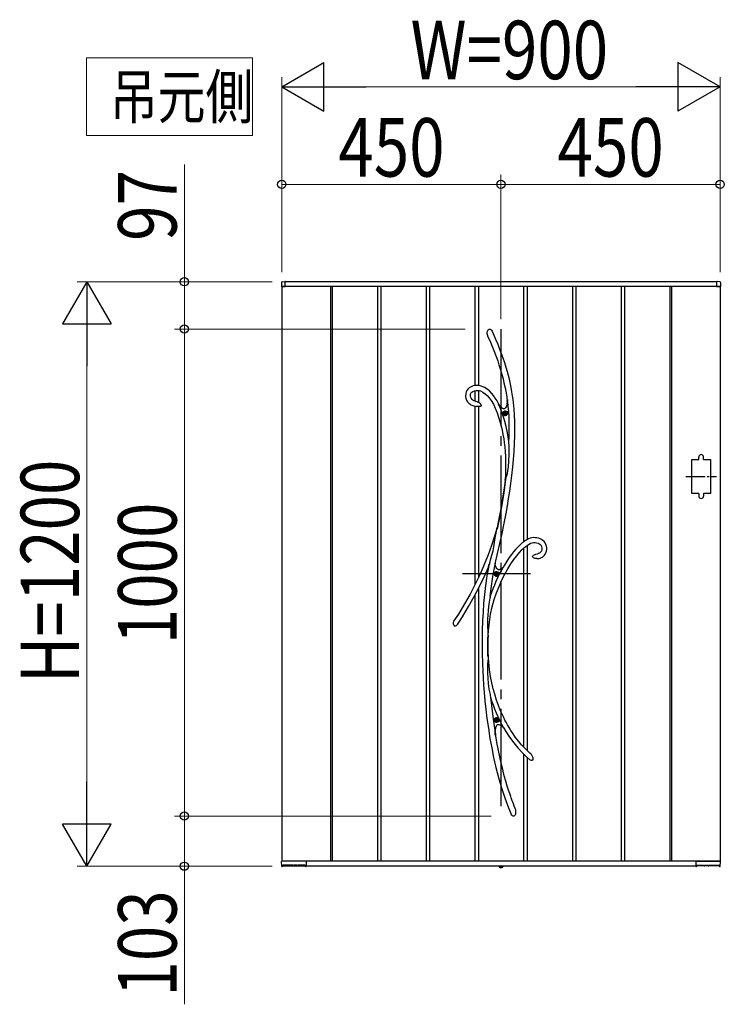
# Model space of a CAD drawing. Units: millimetres. Extents: x 0 to 1682, y 0 to 1188.
# Drawn here: x 273 to 345, y 945 to 1046 of the extents above; entities that cross this region are included whole.
import ezdxf

# ---------------------------------------------------------------- set-up
doc = ezdxf.new("R2010")
doc.units = ezdxf.units.MM
doc.linetypes.add('YCENTER_1', pattern=[13, 10, -1, 1, -1])
doc.linetypes.add('YDOT_1', pattern=[2, 1, -1])
for name, color, linetype, lineweight in [('USER1', 3, 'Continuous', 13), ('YKK_13', 4, 'Continuous', 30), ('YKK_A1', 4, 'Continuous', 30), ('YKK_D', 6, 'Continuous', 13)]:
    doc.layers.add(name, color=color, linetype=linetype, lineweight=lineweight)
doc.styles.add('text-b', font='extslim2.shx', dxfattribs={"width": 0.8, "bigfont": 'extfont2.shx'})

msp = doc.modelspace()

# ---------------------------------------------------------------- linework, layer by layer
at = {"layer": 'USER1'}
for p, q in [((279.94, 1034), (279.94, 1042)), ((279.94, 1042), (297, 1042)), ((297, 1042), (297, 1034)), ((297, 1034), (279.94, 1034))]:
    msp.add_line(p, q, dxfattribs=at)
at = {"layer": 'YKK_13'}
for p, q in [((321.1, 1013.78), (321.13, 1013.93)), ((321.13, 1013.93), (321.16, 1013.99)), ((321.16, 1013.99), (321.2, 1014.06)), ((321.2, 1014.06), (321.24, 1014.1)), ((321.24, 1014.1), (321.3, 1014.13)), ((321.3, 1014.13), (321.34, 1014.14)), ((321.34, 1014.14), (321.38, 1014.13)), ((321.38, 1014.13), (321.41, 1014.12)), ((321.41, 1014.12), (321.46, 1014.09)), ((321.46, 1014.09), (321.52, 1014.03)), ((321.52, 1014.03), (321.59, 1013.94)), ((321.59, 1013.94), (321.65, 1013.83)), ((321.1, 1013.64), (321.1, 1013.78)), ((321.15, 1013.44), (321.1, 1013.64)), ((321.17, 1013.4), (321.15, 1013.44)), ((321.17, 1013.39), (321.17, 1013.4)), ((321.17, 1013.39), (321.17, 1013.38)), ((321.17, 1013.39), (321.17, 1013.39)), ((321.17, 1013.39), (321.17, 1013.39)), ((321.17, 1013.38), (321.42, 1012.81)), ((321.65, 1013.83), (321.66, 1013.81)), ((321.73, 1013.65), (321.66, 1013.81)), ((321.98, 1013.08), (321.73, 1013.65)), ((322.2, 1012.55), (321.98, 1013.08)), ((321.42, 1012.81), (321.64, 1012.27)), ((321.64, 1012.27), (321.84, 1011.78)), ((322.4, 1012.06), (322.2, 1012.55)), ((322.57, 1011.6), (322.4, 1012.06)), ((321.84, 1011.78), (322.01, 1011.32)), ((322.01, 1011.32), (322.17, 1010.89)), ((322.17, 1010.89), (322.3, 1010.48)), ((322.72, 1011.17), (322.57, 1011.6)), ((322.9, 1010.67), (322.72, 1011.17)), ((322.3, 1010.48), (322.46, 1009.97)), ((322.46, 1009.97), (322.6, 1009.49)), ((323.04, 1010.2), (322.9, 1010.67)), ((323.17, 1009.77), (323.04, 1010.2)), ((322.6, 1009.49), (322.72, 1009.05)), ((322.72, 1009.05), (322.81, 1008.64)), ((323.28, 1009.37), (323.17, 1009.77)), ((323.37, 1009), (323.28, 1009.37)), ((323.45, 1008.65), (323.37, 1009)), ((319.01, 1007.85), (318.93, 1007.69)), ((319.11, 1007.98), (319.01, 1007.85)), ((319.23, 1008.1), (319.11, 1007.98)), ((319.37, 1008.19), (319.23, 1008.1)), ((319.51, 1008.26), (319.37, 1008.19)), ((319.66, 1008.31), (319.51, 1008.26)), ((319.82, 1008.34), (319.66, 1008.31)), ((319.78, 1007.82), (319.95, 1007.85)), ((319.97, 1008.35), (319.82, 1008.34)), ((319.95, 1007.85), (320.11, 1007.85)), ((320.17, 1008.35), (319.97, 1008.35)), ((320.11, 1007.85), (320.26, 1007.83)), ((320.37, 1008.32), (320.17, 1008.35)), ((320.56, 1008.26), (320.37, 1008.32)), ((320.82, 1008.14), (320.56, 1008.26)), ((321.08, 1007.98), (320.82, 1008.14)), ((321.31, 1007.79), (321.08, 1007.98)), ((322.81, 1008.64), (322.93, 1008.1)), ((322.93, 1008.1), (323.02, 1007.6)), ((323.55, 1008.15), (323.45, 1008.65)), ((323.63, 1007.7), (323.55, 1008.15)), ((318.88, 1007.51), (318.86, 1007.32)), ((318.86, 1007.32), (318.87, 1007.19)), ((318.87, 1007.19), (318.9, 1007.06)), ((318.93, 1007.69), (318.88, 1007.51)), ((318.9, 1007.06), (318.94, 1006.94)), ((318.94, 1006.94), (319, 1006.79)), ((319.37, 1007.41), (319.42, 1007.55)), ((319.37, 1007.24), (319.37, 1007.41)), ((319.4, 1007.11), (319.37, 1007.24)), ((319.43, 1007.06), (319.4, 1007.11)), ((319.42, 1007.55), (319.5, 1007.67)), ((319.47, 1007), (319.43, 1007.06)), ((319.53, 1006.93), (319.47, 1007)), ((319.5, 1007.67), (319.62, 1007.75)), ((319.62, 1006.85), (319.53, 1006.93)), ((319.62, 1007.75), (319.78, 1007.82)), ((319.75, 1006.78), (319.62, 1006.85)), ((320.26, 1007.83), (320.4, 1007.79)), ((320.4, 1007.79), (320.65, 1007.67)), ((320.65, 1007.67), (320.87, 1007.51)), ((320.87, 1007.51), (321.08, 1007.32)), ((321.08, 1007.32), (321.29, 1007.09)), ((321.29, 1007.09), (321.48, 1006.82)), ((321.53, 1007.57), (321.31, 1007.79)), ((321.48, 1006.82), (321.72, 1006.43)), ((321.74, 1007.33), (321.53, 1007.57)), ((321.92, 1007.06), (321.74, 1007.33)), ((322.1, 1006.78), (321.92, 1007.06)), ((323.02, 1007.6), (323.09, 1007.14)), ((323.09, 1007.14), (323.15, 1006.71)), ((323.16, 1006.92), (323.14, 1006.66)), ((323.15, 1006.77), (323.16, 1006.87)), ((323.19, 1006.69), (323.16, 1006.92)), ((323.16, 1006.87), (323.16, 1006.9)), ((323.69, 1007.3), (323.63, 1007.7)), ((323.74, 1006.93), (323.69, 1007.3)), ((323.79, 1006.59), (323.74, 1006.93)), ((319, 1006.79), (319.07, 1006.69)), ((319.07, 1006.69), (319.14, 1006.61)), ((319.14, 1006.61), (319.22, 1006.53)), ((319.22, 1006.53), (319.3, 1006.46)), ((319.3, 1006.46), (319.42, 1006.38)), ((319.42, 1006.38), (319.6, 1006.29)), ((319.6, 1006.29), (319.83, 1006.22)), ((319.93, 1006.71), (319.75, 1006.78)), ((319.83, 1006.22), (319.97, 1006.2)), ((319.97, 1006.71), (319.93, 1006.71)), ((320.07, 1006.69), (319.97, 1006.71)), ((319.97, 1006.7), (319.97, 1006.7)), ((319.97, 1006.7), (319.97, 1006.7)), ((319.97, 1006.7), (319.97, 1006.7)), ((319.97, 1006.7), (319.97, 1006.7)), ((319.98, 1006.19), (319.97, 1006.19)), ((320, 1006.19), (319.98, 1006.19)), ((320.04, 1006.19), (320, 1006.19)), ((320.11, 1006.19), (320.04, 1006.19)), ((320.07, 1006.68), (320.07, 1006.68)), ((320.07, 1006.68), (320.07, 1006.68)), ((320.07, 1006.68), (320.07, 1006.68)), ((320.07, 1006.68), (320.11, 1006.67)), ((320.11, 1006.67), (320.2, 1006.63)), ((320.23, 1006.19), (320.11, 1006.19)), ((320.2, 1006.63), (320.28, 1006.59)), ((320.31, 1006.19), (320.23, 1006.19)), ((320.28, 1006.59), (320.35, 1006.53)), ((320.38, 1006.2), (320.31, 1006.19)), ((320.35, 1006.53), (320.41, 1006.47)), ((320.43, 1006.22), (320.38, 1006.2)), ((320.41, 1006.47), (320.45, 1006.38)), ((320.46, 1006.24), (320.43, 1006.22)), ((320.45, 1006.38), (320.47, 1006.33)), ((320.47, 1006.26), (320.46, 1006.24)), ((320.47, 1006.33), (320.47, 1006.3)), ((320.47, 1006.3), (320.47, 1006.29)), ((320.47, 1006.29), (320.47, 1006.28)), ((320.47, 1006.28), (320.47, 1006.27)), ((320.47, 1006.27), (320.47, 1006.26)), ((321.72, 1006.43), (321.92, 1006.01)), ((321.92, 1006.01), (322.1, 1005.56)), ((322.27, 1006.44), (322.1, 1006.78)), ((322.21, 1006.49), (322.27, 1006.42)), ((322.45, 1006), (322.26, 1006.42)), ((322.43, 1006.21), (322.26, 1006.42)), ((322.3, 1006.37), (322.27, 1006.44)), ((322.27, 1006.42), (322.3, 1006.38)), ((322.3, 1006.38), (322.31, 1006.36)), ((322.31, 1006.36), (322.3, 1006.37)), ((322.31, 1006.36), (322.31, 1006.36)), ((322.59, 1006.06), (322.43, 1006.21)), ((322.67, 1005.42), (322.45, 1006)), ((322.67, 1006), (322.59, 1006.06)), ((322.75, 1005.97), (322.67, 1006)), ((322.82, 1005.96), (322.75, 1005.97)), ((322.88, 1005.97), (322.82, 1005.96)), ((322.94, 1006.01), (322.88, 1005.97)), ((322.99, 1006.07), (322.94, 1006.01)), ((323.03, 1006.15), (322.99, 1006.07)), ((323.07, 1006.26), (323.03, 1006.15)), ((323.11, 1006.44), (323.07, 1006.26)), ((323.14, 1006.66), (323.11, 1006.44)), ((323.15, 1006.73), (323.15, 1006.77)), ((323.15, 1006.71), (323.15, 1006.73)), ((323.15, 1006.71), (323.15, 1006.71)), ((323.82, 1006.26), (323.79, 1006.59)), ((323.86, 1005.93), (323.82, 1006.26)), ((323.9, 1005.31), (323.86, 1005.93)), ((322.1, 1005.56), (322.26, 1005.11)), ((322.26, 1005.11), (322.4, 1004.66)), ((322.87, 1004.78), (322.67, 1005.42)), ((322.89, 1005.52), (322.85, 1005.52)), ((322.85, 1005.52), (322.85, 1005.48)), ((322.85, 1005.48), (322.89, 1005.48)), ((322.97, 1005.6), (322.93, 1005.6)), ((322.93, 1005.6), (322.93, 1005.56)), ((322.93, 1005.44), (322.93, 1005.4)), ((322.93, 1005.4), (322.97, 1005.4)), ((322.97, 1005.56), (322.97, 1005.6)), ((322.97, 1005.4), (322.97, 1005.44)), ((323.06, 1005.52), (323.02, 1005.52)), ((323.02, 1005.48), (323.06, 1005.48)), ((323.06, 1005.48), (323.06, 1005.52)), ((323.93, 1004.65), (323.9, 1005.31)), ((322.4, 1004.66), (322.52, 1004.2)), ((322.52, 1004.2), (322.62, 1003.76)), ((323.04, 1004.14), (322.87, 1004.78)), ((323.17, 1003.49), (323.04, 1004.14)), ((323.94, 1003.94), (323.93, 1004.65)), ((323.93, 1003.18), (323.94, 1003.94)), ((322.62, 1003.76), (322.71, 1003.32)), ((322.71, 1003.32), (322.79, 1002.86)), ((322.79, 1002.86), (322.84, 1002.47)), ((323.28, 1002.83), (323.17, 1003.49)), ((323.31, 1002.58), (323.28, 1002.83)), ((323.9, 1002.38), (323.93, 1003.18)), ((322.84, 1002.47), (322.89, 1002.04)), ((322.89, 1002.04), (322.93, 1001.57)), ((323.32, 1002.45), (323.31, 1002.58)), ((323.33, 1002.16), (323.32, 1002.45)), ((323.34, 1001.87), (323.33, 1002.16)), ((323.33, 1001.28), (323.34, 1001.87)), ((323.85, 1001.57), (323.9, 1002.38)), ((322.93, 1001.57), (322.96, 1001.05)), ((322.96, 1001.05), (322.98, 1000.49)), ((323.31, 1000.63), (323.33, 1001.28)), ((323.72, 999.99), (323.79, 1000.77)), ((323.79, 1000.77), (323.85, 1001.57)), ((322.98, 999.88), (322.97, 999.22)), ((322.98, 1000.49), (322.98, 999.88)), ((323.22, 999.63), (323.26, 999.96)), ((323.26, 999.96), (323.31, 1000.63)), ((323.62, 999.12), (323.72, 999.99)), ((322.97, 999.22), (322.93, 998.64)), ((322.95, 998.68), (322.99, 998.78)), ((322.99, 998.78), (323.02, 998.86)), ((323.02, 998.86), (323.05, 998.95)), ((323.05, 998.95), (323.11, 999.12)), ((323.11, 999.12), (323.16, 999.31)), ((323.16, 999.31), (323.22, 999.63)), ((323.51, 998.28), (323.62, 999.12)), ((322.86, 998.05), (322.77, 997.43)), ((322.98, 998.73), (322.79, 997.34)), ((322.93, 998.64), (322.86, 998.05)), ((322.96, 998.7), (322.94, 998.66)), ((322.94, 998.64), (322.95, 998.68)), ((322.94, 998.66), (322.94, 998.64)), ((322.94, 998.64), (322.94, 998.64)), ((322.94, 998.64), (322.94, 998.64)), ((322.98, 998.73), (322.96, 998.7)), ((323.41, 997.5), (323.51, 998.28)), ((322.79, 997.34), (322.55, 995.9)), ((322.66, 996.78), (322.56, 996.12)), ((322.77, 997.43), (322.66, 996.78)), ((323.16, 995.99), (323.29, 996.75)), ((323.29, 996.75), (323.41, 997.5)), ((322.55, 995.9), (322.34, 994.76)), ((322.56, 996.12), (322.44, 995.48)), ((323.03, 995.21), (323.16, 995.99)), ((322.32, 994.85), (322.1, 993.76)), ((322.34, 994.76), (322.1, 993.6)), ((322.44, 995.48), (322.32, 994.85)), ((322.83, 994.2), (323.03, 995.21)), ((322.1, 993.76), (321.85, 992.88)), ((322.08, 993.67), (322.09, 993.72)), ((322.09, 993.72), (322.1, 993.74)), ((322.1, 993.76), (322.1, 993.74)), ((322.1, 993.75), (322.1, 993.76)), ((322.1, 993.76), (322.1, 993.76)), ((322.1, 993.76), (322.1, 993.76)), ((322.1, 993.76), (322.1, 993.73)), ((322.1, 993.74), (322.1, 993.75)), ((322.1, 993.73), (322.1, 993.67)), ((322.61, 993.17), (322.83, 994.2)), ((321.85, 992.88), (321.54, 991.92)), ((321.85, 992.26), (321.92, 992.72)), ((321.92, 992.72), (322, 993.2)), ((322, 993.2), (322.04, 993.44)), ((322.04, 993.44), (322.08, 993.67)), ((322.1, 993.67), (322.1, 993.6)), ((322.38, 992.14), (322.61, 993.17)), ((325.68, 992.71), (325.5, 992.66)), ((325.86, 992.73), (325.68, 992.71)), ((326.03, 992.72), (325.86, 992.73)), ((326.19, 992.7), (326.03, 992.72)), ((326.36, 992.67), (326.19, 992.7)), ((321.54, 991.92), (321.18, 990.95)), ((321.69, 991.36), (321.77, 991.8)), ((321.77, 991.8), (321.85, 992.26)), ((322.14, 991.1), (322.38, 992.14)), ((324.22, 991.75), (324, 991.51)), ((324.4, 991.93), (324.22, 991.75)), ((324.56, 992.08), (324.4, 991.93)), ((324.69, 992.19), (324.56, 992.08)), ((324.65, 991.47), (324.85, 991.67)), ((324.76, 992.24), (324.69, 992.19)), ((324.81, 992.29), (324.76, 992.24)), ((324.89, 992.34), (324.81, 992.29)), ((324.85, 991.67), (325.04, 991.83)), ((325, 992.42), (324.89, 992.34)), ((325.15, 992.51), (325, 992.42)), ((325.04, 991.83), (325.21, 991.96)), ((325.34, 992.6), (325.15, 992.51)), ((325.21, 991.96), (325.38, 992.07)), ((325.5, 992.66), (325.34, 992.6)), ((325.38, 992.07), (325.54, 992.15)), ((325.54, 992.15), (325.7, 992.2)), ((325.7, 992.2), (325.85, 992.23)), ((325.85, 992.23), (326.01, 992.23)), ((326.01, 992.23), (326.16, 992.2)), ((326.16, 992.2), (326.31, 992.16)), ((326.31, 992.16), (326.4, 992.12)), ((326.52, 992.61), (326.36, 992.67)), ((326.4, 992.12), (326.48, 992.07)), ((326.48, 992.07), (326.56, 992)), ((326.67, 992.54), (326.52, 992.61)), ((326.56, 992), (326.63, 991.91)), ((326.63, 991.91), (326.68, 991.8)), ((326.81, 992.44), (326.67, 992.54)), ((326.68, 991.8), (326.71, 991.65)), ((326.93, 992.33), (326.81, 992.44)), ((327.04, 992.2), (326.93, 992.33)), ((327.12, 992.04), (327.04, 992.2)), ((327.18, 991.87), (327.12, 992.04)), ((327.21, 991.69), (327.18, 991.87)), ((327.2, 991.51), (327.21, 991.69)), ((321.18, 990.95), (320.79, 989.96)), ((321.44, 990.46), (321.58, 990.93)), ((321.58, 990.93), (321.69, 991.36)), ((321.92, 990.04), (322.14, 991.1)), ((323.36, 990.69), (323.11, 990.32)), ((323.59, 991.01), (323.36, 990.69)), ((323.8, 991.28), (323.59, 991.01)), ((324, 991.51), (323.8, 991.28)), ((323.83, 990.49), (324.12, 990.87)), ((324.12, 990.87), (324.39, 991.2)), ((324.39, 991.2), (324.65, 991.47)), ((325.74, 990.81), (325.73, 990.8)), ((325.73, 990.79), (325.73, 990.8)), ((325.73, 990.78), (325.73, 990.79)), ((325.74, 990.77), (325.73, 990.78)), ((325.74, 990.81), (325.76, 990.86)), ((325.75, 990.75), (325.74, 990.77)), ((325.76, 990.74), (325.75, 990.75)), ((325.76, 990.86), (325.83, 990.92)), ((325.77, 990.72), (325.76, 990.74)), ((325.8, 990.69), (325.77, 990.72)), ((325.84, 990.67), (325.8, 990.69)), ((325.83, 990.92), (325.95, 990.98)), ((325.92, 990.63), (325.84, 990.67)), ((325.95, 990.98), (326.07, 991.02)), ((326.07, 991.02), (326.26, 991.08)), ((326.26, 991.08), (326.28, 991.08)), ((326.28, 991.08), (326.3, 991.08)), ((326.3, 991.08), (326.31, 991.09)), ((326.37, 991.1), (326.31, 991.09)), ((326.31, 991.09), (326.31, 991.09)), ((326.31, 991.09), (326.31, 991.09)), ((326.31, 991.09), (326.31, 991.09)), ((326.46, 991.14), (326.37, 991.1)), ((326.52, 991.19), (326.46, 991.14)), ((326.57, 991.23), (326.52, 991.19)), ((326.54, 990.63), (326.66, 990.68)), ((326.65, 991.35), (326.57, 991.23)), ((326.69, 991.49), (326.65, 991.35)), ((326.66, 990.68), (326.75, 990.74)), ((326.71, 991.65), (326.69, 991.49)), ((326.75, 990.74), (326.84, 990.8)), ((326.84, 990.8), (326.96, 990.92)), ((326.96, 990.92), (327.05, 991.04)), ((327.05, 991.04), (327.12, 991.18)), ((327.12, 991.18), (327.17, 991.34)), ((327.17, 991.34), (327.2, 991.51)), ((320.79, 989.96), (320.35, 988.97)), ((320.78, 988.72), (321.21, 989.69)), ((321.21, 989.68), (321.06, 988.8)), ((321.21, 989.7), (321.23, 989.77)), ((321.23, 989.73), (321.21, 989.69)), ((321.21, 989.67), (321.21, 989.7)), ((321.21, 989.69), (321.21, 989.68)), ((321.21, 989.68), (321.21, 989.67)), ((321.21, 989.67), (321.21, 989.66)), ((321.21, 989.66), (321.21, 989.67)), ((321.23, 989.77), (321.27, 989.89)), ((321.25, 989.8), (321.23, 989.73)), ((321.27, 989.88), (321.25, 989.8)), ((321.32, 990.04), (321.27, 989.88)), ((321.27, 989.89), (321.31, 990.02)), ((321.31, 990.02), (321.38, 990.24)), ((321.38, 990.24), (321.44, 990.46)), ((321.68, 988.75), (321.9, 989.97)), ((321.9, 989.97), (321.91, 990.04)), ((321.91, 990.03), (321.92, 990.04)), ((321.95, 989.84), (321.91, 990.04)), ((321.91, 990.03), (321.91, 990.04)), ((321.91, 990.03), (321.91, 990.03)), ((322, 989.68), (321.95, 989.84)), ((322.07, 989.56), (322, 989.68)), ((322.72, 989.69), (322.59, 989.57)), ((322.85, 989.9), (322.72, 989.68)), ((322.72, 989.69), (322.72, 989.69)), ((322.72, 989.69), (322.72, 989.69)), ((323.11, 990.32), (322.85, 989.9)), ((323.21, 989.54), (323.52, 990.04)), ((323.52, 990.04), (323.83, 990.49)), ((326, 990.6), (325.92, 990.63)), ((326.1, 990.58), (326, 990.6)), ((326.17, 990.58), (326.1, 990.58)), ((326.18, 990.58), (326.17, 990.58)), ((326.19, 990.58), (326.18, 990.58)), ((326.19, 990.58), (326.19, 990.58)), ((326.19, 990.58), (326.26, 990.58)), ((326.19, 990.58), (326.19, 990.58)), ((326.19, 990.58), (326.19, 990.58)), ((326.26, 990.58), (326.41, 990.6)), ((326.41, 990.6), (326.54, 990.63)), ((320.35, 988.97), (319.86, 987.96)), ((320.29, 987.7), (320.78, 988.72)), ((321.06, 988.8), (320.92, 987.83)), ((321.5, 987.51), (321.68, 988.75)), ((321.99, 989.02), (321.95, 989.02)), ((321.95, 989.02), (321.95, 988.98)), ((321.95, 988.98), (321.99, 988.98)), ((322.07, 989.1), (322.03, 989.1)), ((322.03, 989.1), (322.03, 989.06)), ((322.03, 988.94), (322.03, 988.9)), ((322.03, 988.9), (322.07, 988.9)), ((322.15, 989.48), (322.07, 989.56)), ((322.07, 989.06), (322.07, 989.1)), ((322.07, 988.9), (322.07, 988.94)), ((322.16, 989.02), (322.12, 989.02)), ((322.12, 988.98), (322.16, 988.98)), ((322.24, 989.44), (322.15, 989.48)), ((322.16, 988.98), (322.16, 989.02)), ((322.34, 989.44), (322.24, 989.44)), ((322.46, 989.49), (322.34, 989.44)), ((322.59, 989.57), (322.46, 989.49)), ((322.57, 988.34), (322.89, 988.97)), ((322.89, 988.97), (323.21, 989.54)), ((319.86, 987.96), (319.33, 986.94)), ((319.76, 986.68), (320.29, 987.7)), ((320.92, 987.83), (320.81, 986.88)), ((322.05, 987.08), (322.31, 987.73)), ((322.31, 987.73), (322.57, 988.34)), ((319.33, 986.94), (318.76, 985.92)), ((319.17, 985.65), (319.76, 986.68)), ((320.81, 986.88), (320.72, 985.96)), ((321.39, 986.61), (321.37, 986.5)), ((321.41, 986.7), (321.39, 986.61)), ((321.41, 986.73), (321.5, 987.51)), ((321.41, 986.73), (321.41, 986.7)), ((321.82, 986.38), (322.05, 987.08)), ((318.76, 985.92), (318.13, 984.89)), ((318.54, 984.61), (319.17, 985.65)), ((320.72, 985.96), (320.66, 985.09)), ((321.23, 985.65), (321.18, 985.23)), ((321.3, 986.09), (321.23, 985.65)), ((321.33, 986.3), (321.3, 986.09)), ((321.37, 986.5), (321.33, 986.3)), ((321.44, 984.86), (321.61, 985.64)), ((321.61, 985.64), (321.82, 986.38)), ((318.13, 984.89), (317.64, 984.14)), ((318.03, 983.83), (318.54, 984.61)), ((320.66, 985.09), (320.61, 984.23)), ((321.14, 984.8), (321.12, 984.37)), ((321.18, 985.23), (321.14, 984.8)), ((321.31, 984.04), (321.44, 984.86)), ((317.75, 983.65), (317.74, 983.65)), ((317.77, 983.63), (317.75, 983.65)), ((317.79, 983.63), (317.77, 983.63)), ((317.82, 983.63), (317.79, 983.63)), ((317.85, 983.64), (317.82, 983.63)), ((317.9, 983.67), (317.85, 983.64)), ((317.94, 983.71), (317.9, 983.67)), ((317.97, 983.74), (317.94, 983.71)), ((318.02, 983.81), (317.97, 983.74)), ((318.05, 983.84), (318.02, 983.81)), ((318.06, 983.86), (318.05, 983.84)), ((318.06, 983.87), (318.06, 983.87)), ((318.06, 983.87), (318.06, 983.86)), ((320.61, 984.23), (320.57, 983.17)), ((321.12, 984.37), (321.11, 983.93)), ((321.11, 983.93), (321.12, 983.5)), ((321.22, 983.19), (321.31, 984.04)), ((320.57, 983.17), (320.56, 982.06)), ((321.12, 983.5), (321.14, 983.27)), ((321.14, 983.27), (321.15, 983.05)), ((321.15, 983.05), (321.17, 982.85)), ((321.17, 982.85), (321.19, 982.66)), ((321.18, 981.95), (321.19, 982.59)), ((321.19, 982.58), (321.18, 982.5)), ((321.19, 982.66), (321.22, 983.19)), ((321.19, 982.66), (321.19, 982.59)), ((321.19, 982.59), (321.19, 982.58)), ((320.56, 982.06), (320.57, 980.92)), ((321.14, 981.69), (321.15, 982.52)), ((321.16, 980.61), (321.14, 981.69)), ((321.16, 982.49), (321.15, 982.52)), ((321.17, 982.48), (321.16, 982.49)), ((321.18, 982.48), (321.17, 982.48)), ((321.18, 982.5), (321.18, 982.48)), ((321.2, 980.6), (321.18, 981.95)), ((320.57, 980.92), (320.6, 979.73)), ((321.16, 980.61), (321.17, 980.68)), ((321.17, 980.68), (321.18, 980.69)), ((321.18, 980.69), (321.19, 980.7)), ((321.19, 980.7), (321.19, 980.69)), ((321.19, 980.69), (321.19, 980.66)), ((321.19, 980.66), (321.2, 980.6)), ((321.24, 979.96), (321.2, 980.65)), ((321.2, 980.6), (321.2, 980.59)), ((321.2, 980.59), (321.2, 980.51)), ((320.6, 979.73), (320.63, 979.04)), ((321.13, 979.75), (321.12, 979.46)), ((321.16, 980.04), (321.13, 979.75)), ((321.18, 980.29), (321.16, 980.04)), ((321.2, 980.51), (321.18, 980.29)), ((321.33, 979.19), (321.24, 979.96)), ((320.63, 979.04), (320.66, 978.33)), ((321.12, 979.46), (321.11, 979.15)), ((321.11, 979.15), (321.11, 978.84)), ((321.11, 978.84), (321.14, 978.3)), ((321.44, 978.48), (321.33, 979.19)), ((320.66, 978.33), (320.71, 977.61)), ((320.71, 977.61), (320.77, 976.84)), ((321.14, 978.3), (321.19, 977.76)), ((321.19, 977.76), (321.27, 977.18)), ((321.57, 977.82), (321.44, 978.48)), ((321.71, 977.21), (321.57, 977.82)), ((320.77, 976.84), (320.85, 975.99)), ((321.27, 977.18), (321.32, 976.89)), ((321.32, 976.89), (321.38, 976.61)), ((321.38, 976.61), (321.4, 976.49)), ((321.86, 976.65), (321.71, 977.21)), ((322.05, 976.04), (321.86, 976.65)), ((320.85, 975.99), (320.95, 975.11)), ((321.4, 976.49), (321.43, 976.37)), ((321.43, 976.37), (321.52, 975.5)), ((321.52, 975.5), (321.69, 974.1)), ((322.24, 975.5), (322.05, 976.04)), ((322.43, 975.02), (322.24, 975.5)), ((320.95, 975.11), (321.06, 974.16)), ((322.61, 974.61), (322.43, 975.02)), ((322.78, 974.25), (322.61, 974.61)), ((321.06, 974.16), (321.21, 973.16)), ((321.69, 974.1), (321.89, 972.73)), ((321.99, 974.02), (321.95, 974.02)), ((321.95, 974.02), (321.95, 973.98)), ((321.95, 973.98), (321.99, 973.98)), ((322.07, 974.1), (322.03, 974.1)), ((322.03, 974.1), (322.03, 974.06)), ((322.03, 973.94), (322.03, 973.9)), ((322.03, 973.9), (322.07, 973.9)), ((322.04, 973.41), (322.09, 973.48)), ((322.07, 974.06), (322.07, 974.1)), ((322.07, 973.9), (322.07, 973.94)), ((322.09, 973.48), (322.15, 973.53)), ((322.16, 974.02), (322.12, 974.02)), ((322.12, 973.98), (322.16, 973.98)), ((322.15, 973.53), (322.22, 973.55)), ((322.16, 973.98), (322.16, 974.02)), ((322.22, 973.55), (322.3, 973.55)), ((322.3, 973.55), (322.39, 973.52)), ((322.39, 973.52), (322.48, 973.47)), ((322.48, 973.47), (322.62, 973.37)), ((322.91, 973.99), (322.78, 974.25)), ((323.03, 973.77), (322.91, 973.99)), ((323.17, 973.52), (323.03, 973.77)), ((323.33, 973.24), (323.17, 973.52)), ((321.21, 973.16), (321.37, 972.12)), ((321.89, 972.73), (321.92, 972.51)), ((321.93, 972.43), (321.9, 972.55)), ((321.92, 972.77), (321.94, 973)), ((321.92, 972.51), (321.92, 972.77)), ((322.08, 971.7), (321.93, 972.63)), ((321.94, 973), (321.97, 973.18)), ((321.97, 973.18), (322, 973.31)), ((322, 973.31), (322.04, 973.41)), ((322.62, 973.37), (322.77, 973.22)), ((322.76, 973.22), (322.75, 973.23)), ((322.75, 973.23), (322.76, 973.23)), ((322.76, 973.23), (323, 972.83)), ((322.76, 973.23), (322.76, 973.23)), ((322.79, 973.19), (322.76, 973.22)), ((322.83, 973.15), (322.79, 973.19)), ((322.87, 973.1), (322.83, 973.15)), ((323, 972.83), (323.39, 972.23)), ((323.52, 972.92), (323.33, 973.24)), ((323.75, 972.58), (323.52, 972.92)), ((324.01, 972.22), (323.75, 972.58)), ((321.37, 972.12), (321.55, 971.15)), ((322.38, 970.22), (322.08, 971.7)), ((323.39, 972.23), (323.81, 971.66)), ((323.81, 971.66), (324.24, 971.14)), ((324.31, 971.83), (324.01, 972.22)), ((324.65, 971.43), (324.31, 971.83)), ((321.55, 971.15), (321.75, 970.15)), ((324.24, 971.14), (324.7, 970.65)), ((325.04, 971.01), (324.65, 971.43)), ((324.7, 970.65), (325.17, 970.2)), ((325.48, 970.59), (325.04, 971.01)), ((325.59, 970.5), (325.48, 970.59)), ((325.59, 970.49), (325.59, 970.49)), ((325.59, 970.49), (325.6, 970.48)), ((325.6, 970.48), (325.63, 970.43)), ((321.75, 970.15), (321.99, 969.13)), ((322.52, 969.57), (322.38, 970.22)), ((322.68, 968.92), (322.52, 969.57)), ((325.17, 970.2), (325.48, 969.93)), ((325.54, 969.9), (325.48, 969.93)), ((325.62, 969.86), (325.54, 969.9)), ((325.69, 969.86), (325.62, 969.86)), ((325.63, 970.43), (325.71, 970.3)), ((325.71, 969.87), (325.69, 969.86)), ((325.71, 970.3), (325.76, 970.16)), ((325.73, 969.88), (325.71, 969.87)), ((325.74, 969.88), (325.73, 969.88)), ((325.76, 969.91), (325.74, 969.88)), ((325.76, 970.16), (325.78, 970.04)), ((325.78, 969.95), (325.76, 969.91)), ((325.78, 970.04), (325.78, 969.95)), ((321.99, 969.13), (322.25, 968.1)), ((322.84, 968.29), (322.68, 968.92)), ((322.25, 968.1), (322.55, 967.06)), ((323, 967.73), (322.84, 968.29)), ((323.15, 967.23), (323, 967.73)), ((322.55, 967.06), (322.89, 966.02)), ((323.28, 966.81), (323.15, 967.23)), ((323.4, 966.45), (323.28, 966.81)), ((323.5, 966.14), (323.4, 966.45)), ((322.89, 966.02), (323.26, 965)), ((323.55, 966.02), (323.5, 966.14)), ((323.59, 965.91), (323.55, 966.02)), ((323.62, 965.8), (323.59, 965.91)), ((323.66, 965.7), (323.62, 965.8)), ((323.71, 965.57), (323.66, 965.7)), ((323.78, 965.39), (323.71, 965.57)), ((323.86, 965.17), (323.78, 965.39)), ((323.26, 965), (323.54, 964.35)), ((323.97, 964.91), (323.86, 965.17)), ((323.97, 964.9), (323.97, 964.91)), ((323.97, 964.9), (323.97, 964.9)), ((323.97, 964.9), (323.97, 964.89)), ((323.97, 964.89), (323.99, 964.83)), ((324.01, 964.46), (323.98, 964.34)), ((323.99, 964.83), (324, 964.71)), ((324, 964.71), (324.01, 964.58)), ((324.01, 964.58), (324.01, 964.46)), ((323.56, 964.3), (323.53, 964.34)), ((323.6, 964.25), (323.56, 964.3)), ((323.64, 964.21), (323.6, 964.25)), ((323.7, 964.17), (323.64, 964.21)), ((323.75, 964.15), (323.7, 964.17)), ((323.77, 964.15), (323.75, 964.15)), ((323.79, 964.15), (323.77, 964.15)), ((323.8, 964.15), (323.79, 964.15)), ((323.83, 964.15), (323.8, 964.15)), ((323.88, 964.18), (323.83, 964.15)), ((323.93, 964.22), (323.88, 964.18)), ((323.96, 964.28), (323.93, 964.22)), ((323.98, 964.34), (323.96, 964.28))]:
    msp.add_line(p, q, dxfattribs=at)
at = {"layer": 'YKK_13', "linetype": 'YCENTER_1'}
for p, q in [((322.5, 1014.15), (322.5, 964.15)), ((325.55, 989), (318.55, 989))]:
    msp.add_line(p, q, dxfattribs=at)
at = {"layer": 'YKK_13', "linetype": 'YCENTER_1', "ltscale": 0.08}
for p, q in [((322.67, 1005.5), (323.24, 1005.5)), ((322.95, 1005.21), (322.95, 1005.79)), ((322.05, 988.71), (322.05, 989.29)), ((321.77, 974), (322.34, 974)), ((322.05, 973.71), (322.05, 974.29))]:
    msp.add_line(p, q, dxfattribs=at)
at = {"layer": 'YKK_13'}
for centre, radius in [((322.95, 1005.5), 0.24), ((322.95, 1005.5), 0.225), ((322.95, 1005.5), 0.225), ((322.95, 1005.5), 0.188), ((322.05, 989), 0.24), ((322.05, 989), 0.225), ((322.05, 989), 0.225), ((322.05, 989), 0.188), ((322.05, 974), 0.24), ((322.05, 974), 0.225), ((322.05, 974), 0.225), ((322.05, 974), 0.188)]:
    msp.add_circle(centre, radius, dxfattribs=at)
at = {"layer": 'YKK_13', "linetype": 'YDOT_1', "ltscale": 0.1}
for centre in [(322.95, 1005.5), (322.05, 989), (322.05, 974)]:
    msp.add_circle(centre, 0.125, dxfattribs=at)
at = {"layer": 'YKK_13'}
for centre, radius, start, end in [((300.63, 1003.98), 22.73, 356.4681, 6.8655), ((322.89, 1005.56), 0.041, 270, 0), ((322.89, 1005.44), 0.041, 0, 90), ((323.02, 1005.56), 0.041, 180, 270), ((323.02, 1005.44), 0.041, 90, 180), ((336.09, 982.01), 15.42, 150.151, 162.2046), ((324.85, 990.5), 2.97, 187.0266, 189.0009), ((321.35, 991.08), 1.96, 314.6248, 315.6643), ((321.99, 989.06), 0.041, 270, 0), ((321.99, 988.94), 0.041, 0, 90), ((322.12, 989.06), 0.041, 180, 270), ((322.12, 988.94), 0.041, 90, 180), ((317.97, 983.95), 0.376, 148.5479, 232.1717), ((335.87, 980.65), 15.07, 196.4889, 209.5473), ((321.99, 974.06), 0.041, 270, 0), ((321.99, 973.94), 0.041, 0, 90), ((322.12, 974.06), 0.041, 180, 270), ((322.12, 973.94), 0.041, 90, 180), ((327.83, 972.62), 5.9, 179.9232, 181.8639)]:
    msp.add_arc(centre, radius, start, end, dxfattribs=at)
at = {"layer": 'YKK_A1'}
for p, q in [((300.05, 1019.01), (300.33, 1019.02)), ((344.65, 1019), (300.35, 1019)), ((300.35, 1018.5), (300.35, 1019)), ((300.35, 1018.51), (300.35, 1019)), ((344.65, 1018.5), (344.65, 1019)), ((344.65, 1018.51), (344.65, 1019)), ((344.96, 1019.01), (344.68, 1019.02)), ((299.98, 1018.93), (299.98, 1018.52)), ((300, 1018.5), (300, 959.5)), ((345, 1018.5), (300, 1018.5)), ((300.35, 1018.5), (300, 1018.5)), ((300, 1018.5), (300.34, 1018.5)), ((300.34, 1018.5), (300.34, 1018.5)), ((305, 1018.5), (305, 959.5)), ((305.18, 1018.5), (305.18, 959.5)), ((309.83, 1018.5), (309.83, 959.5)), ((310.18, 1018.5), (310.18, 959.5)), ((314.83, 1018.5), (314.83, 959.5)), ((315.18, 1018.5), (315.18, 959.5)), ((319.83, 1018.5), (319.83, 1008.34)), ((320.18, 1018.5), (320.18, 1008.35)), ((324.83, 1018.5), (324.83, 992.3)), ((325.18, 1018.5), (325.18, 992.52)), ((329.83, 1018.5), (329.83, 959.5)), ((330.18, 1018.5), (330.18, 959.5)), ((334.83, 1018.5), (334.83, 959.5)), ((335.18, 1018.5), (335.18, 959.5)), ((339.83, 1018.5), (339.83, 959.5)), ((340, 1018.5), (340, 959.5)), ((344.65, 1018.5), (345, 1018.5)), ((345, 1018.5), (344.67, 1018.5)), ((344.67, 1018.5), (344.67, 1018.5)), ((345, 1018.5), (345, 959.5)), ((345.03, 1018.93), (345.03, 1018.52)), ((320.18, 1007.84), (320.18, 1006.64)), ((319.83, 1007.83), (319.83, 1006.75)), ((319.83, 1006.22), (319.83, 987.89)), ((320.18, 1006.19), (320.18, 988.61)), ((342.8, 1000.75), (342.8, 1001)), ((343.3, 1000.75), (343.3, 1001)), ((342.1, 997.25), (342.1, 1000.75)), ((342.1, 1000.75), (342.8, 1000.75)), ((343.3, 1000.75), (344, 1000.75)), ((344, 1000.75), (344, 997.25)), ((342.8, 997.25), (342.1, 997.25)), ((342.8, 997.25), (342.8, 997)), ((343.3, 997.25), (343.3, 997)), ((344, 997.25), (343.3, 997.25)), ((325.18, 991.94), (325.18, 970.88)), ((324.83, 991.65), (324.83, 971.24)), ((319.83, 986.82), (319.83, 959.5)), ((320.18, 987.49), (320.18, 959.5)), ((324.83, 970.53), (324.83, 959.5)), ((325.18, 970.19), (325.18, 959.5)), ((300.01, 959), (299.98, 959.47)), ((345, 959.5), (300, 959.5)), ((302.49, 959.5), (300.01, 959.5)), ((302.5, 959.5), (302.5, 959)), ((302.5, 959.48), (302.5, 959)), ((342.5, 959.5), (342.5, 959)), ((342.5, 959.48), (342.5, 959)), ((342.52, 959.5), (345, 959.5)), ((344.65, 959.5), (345, 959.5)), ((345, 959), (345.03, 959.47)), ((300.07, 958.97), (300.03, 958.97)), ((300.1, 959), (300.1, 959.09)), ((300.1, 959.02), (302.41, 959.02)), ((301.14, 959.1), (300.11, 959.1)), ((301.16, 959.09), (301.16, 959.05)), ((301.25, 959.05), (301.25, 959.09)), ((301.6, 959.1), (301.26, 959.1)), ((301.61, 959.09), (301.61, 959.05)), ((301.7, 959.05), (301.7, 959.09)), ((302.4, 959.1), (301.71, 959.1)), ((302.21, 959.1), (302.21, 959.05)), ((302.41, 959.09), (302.41, 959)), ((302.48, 958.98), (302.44, 958.98)), ((342.5, 959), (302.5, 959)), ((322.31, 958.97), (322.31, 959)), ((322.7, 959), (322.31, 959)), ((322.31, 958.97), (322.32, 958.93)), ((322.7, 958.97), (322.31, 958.97)), ((322.7, 958.97), (322.69, 958.93)), ((322.7, 958.97), (322.7, 959)), ((342.53, 958.98), (342.57, 958.98)), ((342.6, 959.09), (342.6, 959)), ((344.91, 959.02), (342.6, 959.02)), ((342.61, 959.1), (343.29, 959.1)), ((342.8, 959.1), (342.8, 959.05)), ((343.31, 959.05), (343.31, 959.09)), ((343.4, 959.09), (343.4, 959.05)), ((343.41, 959.1), (343.75, 959.1)), ((343.76, 959.05), (343.76, 959.09)), ((343.85, 959.09), (343.85, 959.05)), ((343.86, 959.1), (344.89, 959.1)), ((344.91, 959), (344.91, 959.09)), ((344.94, 958.97), (344.97, 958.97))]:
    msp.add_line(p, q, dxfattribs=at)
at = {"layer": 'YKK_A1', "linetype": 'YCENTER_1', "ltscale": 0.2}
msp.add_line((341.48, 999), (344.63, 999), dxfattribs=at)
at = {"layer": 'YKK_A1', "linetype": 'YDOT_1'}
for p, q in [((322.39, 958.87), (322.45, 958.99)), ((322.45, 958.99), (322.5, 959.02)), ((322.56, 958.99), (322.5, 959.02)), ((322.62, 958.87), (322.56, 958.99))]:
    msp.add_line(p, q, dxfattribs=at)
at = {"layer": 'YKK_A1', "linetype": 'YCENTER_1'}
msp.add_line((322.5, 958.79), (322.5, 959), dxfattribs=at)
at = {"layer": 'YKK_A1'}
for centre, radius, start, end in [((300.05, 1018.93), 0.075, 93.5, 180), ((300.33, 1019), 0.025, 0, 93.5), ((344.68, 1019), 0.025, 86.5, 180), ((344.95, 1018.93), 0.075, 0, 86.5), ((300, 1018.52), 0.025, 180, 270), ((300.34, 1018.51), 0.015, 270, 0), ((344.67, 1018.51), 0.015, 180, 270), ((345, 1018.52), 0.025, 270, 0), ((343.05, 1001), 0.25, 0, 180), ((343.05, 997), 0.25, 180, 0), ((300.01, 959.47), 0.025, 90, 183.5), ((302.49, 959.48), 0.015, 360, 90), ((342.52, 959.48), 0.015, 90, 180), ((345, 959.47), 0.025, 356.5, 90), ((300.03, 959), 0.025, 183.5, 269.2108), ((300.07, 959), 0.025, 269.1897, 359), ((301.19, 959.05), 0.025, 181, 270), ((301.22, 959.05), 0.025, 270, 359), ((301.64, 959.05), 0.025, 181, 270), ((301.67, 959.05), 0.025, 270, 359), ((302.24, 959.05), 0.025, 181, 270), ((302.44, 959), 0.025, 181.0014, 270.0015), ((302.48, 959), 0.025, 270, 360), ((322.36, 958.93), 0.045, 190, 239.3641), ((322.5, 959.17), 0.325, 239.3641, 300.6359), ((322.65, 958.93), 0.045, 300.6359, 350), ((342.53, 959), 0.025, 180, 270), ((342.57, 959), 0.025, 269.9985, 358.9986), ((342.77, 959.05), 0.025, 270, 359), ((343.34, 959.05), 0.025, 181, 270), ((343.37, 959.05), 0.025, 270, 359), ((343.79, 959.05), 0.025, 181, 270), ((343.82, 959.05), 0.025, 270, 359), ((344.94, 959), 0.025, 181, 270.8103), ((344.97, 959), 0.025, 270.7892, 356.5)]:
    msp.add_arc(centre, radius, start, end, dxfattribs=at)
for points, knots in [([(300.11, 959.1), (300.11, 959.1), (300.11, 959.1), (300.11, 959.1), (300.11, 959.1), (300.1, 959.1), (300.1, 959.1), (300.1, 959.09), (300.1, 959.09)], [0, 0, 0, 0, 0.045774, 0.09982, 0.180174, 0.323847, 0.594878, 1, 1, 1, 1]), ([(301.16, 959.09), (301.16, 959.09), (301.16, 959.09), (301.16, 959.1), (301.15, 959.1), (301.15, 959.1), (301.15, 959.1), (301.14, 959.1), (301.14, 959.1), (301.14, 959.1)], [0, 0, 0, 0, 0.144237, 0.500624, 0.744019, 0.874885, 0.943019, 0.990831, 1, 1, 1, 1]), ([(301.26, 959.1), (301.26, 959.1), (301.26, 959.1), (301.26, 959.1), (301.25, 959.1), (301.25, 959.1), (301.25, 959.1), (301.25, 959.09), (301.25, 959.09)], [0, 0, 0, 0, 0.045774, 0.09982, 0.180174, 0.323847, 0.594878, 1, 1, 1, 1]), ([(301.61, 959.09), (301.61, 959.09), (301.61, 959.09), (301.61, 959.1), (301.61, 959.1), (301.6, 959.1), (301.6, 959.1), (301.6, 959.1), (301.6, 959.1), (301.6, 959.1)], [0, 0, 0, 0, 0.144237, 0.500624, 0.744019, 0.874885, 0.943019, 0.990831, 1, 1, 1, 1]), ([(301.71, 959.1), (301.71, 959.1), (301.71, 959.1), (301.71, 959.1), (301.71, 959.1), (301.7, 959.1), (301.7, 959.1), (301.7, 959.09), (301.7, 959.09)], [0, 0, 0, 0, 0.045774, 0.09982, 0.180174, 0.323847, 0.594878, 1, 1, 1, 1]), ([(302.41, 959.09), (302.41, 959.09), (302.41, 959.09), (302.41, 959.1), (302.41, 959.1), (302.4, 959.1), (302.4, 959.1), (302.4, 959.1), (302.4, 959.1), (302.4, 959.1)], [0, 0, 0, 0, 0.144237, 0.500624, 0.744019, 0.874885, 0.943019, 0.990831, 1, 1, 1, 1]), ([(342.6, 959.09), (342.6, 959.09), (342.6, 959.09), (342.6, 959.1), (342.6, 959.1), (342.61, 959.1), (342.61, 959.1), (342.61, 959.1), (342.61, 959.1), (342.61, 959.1)], [0, 0, 0, 0, 0.144237, 0.500624, 0.744019, 0.874885, 0.943019, 0.990831, 1, 1, 1, 1]), ([(343.29, 959.1), (343.29, 959.1), (343.3, 959.1), (343.3, 959.1), (343.3, 959.1), (343.31, 959.1), (343.31, 959.1), (343.31, 959.09), (343.31, 959.09)], [0, 0, 0, 0, 0.045774, 0.09982, 0.180174, 0.323847, 0.594878, 1, 1, 1, 1]), ([(343.4, 959.09), (343.4, 959.09), (343.4, 959.09), (343.4, 959.1), (343.4, 959.1), (343.41, 959.1), (343.41, 959.1), (343.41, 959.1), (343.41, 959.1), (343.41, 959.1)], [0, 0, 0, 0, 0.144237, 0.500624, 0.744019, 0.874885, 0.943019, 0.990831, 1, 1, 1, 1]), ([(343.75, 959.1), (343.75, 959.1), (343.75, 959.1), (343.75, 959.1), (343.75, 959.1), (343.76, 959.1), (343.76, 959.1), (343.76, 959.09), (343.76, 959.09)], [0, 0, 0, 0, 0.045774, 0.09982, 0.180174, 0.323847, 0.594878, 1, 1, 1, 1]), ([(343.85, 959.09), (343.85, 959.09), (343.85, 959.09), (343.85, 959.1), (343.85, 959.1), (343.86, 959.1), (343.86, 959.1), (343.86, 959.1), (343.86, 959.1), (343.86, 959.1)], [0, 0, 0, 0, 0.144237, 0.500624, 0.744019, 0.874885, 0.943019, 0.990831, 1, 1, 1, 1]), ([(344.89, 959.1), (344.89, 959.1), (344.9, 959.1), (344.9, 959.1), (344.9, 959.1), (344.91, 959.1), (344.91, 959.1), (344.91, 959.09), (344.91, 959.09)], [0, 0, 0, 0, 0.045774, 0.09982, 0.180174, 0.323847, 0.594878, 1, 1, 1, 1])]:
    msp.add_open_spline(points, degree=3, knots=knots, dxfattribs=at)
at = {"layer": 'YKK_D', "lineweight": -2}
for p, q in [((300, 1039), (304.33, 1041.5)), ((304.33, 1036.5), (304.33, 1041.5)), ((345, 1039), (340.67, 1041.5)), ((340.67, 1041.5), (340.67, 1036.5)), ((300, 1039), (304.33, 1036.5)), ((300, 1039), (308.66, 1039)), ((345, 1039), (336.34, 1039)), ((345, 1039), (340.67, 1036.5)), ((280, 1019), (277.5, 1014.67)), ((280, 1019), (282.5, 1014.67)), ((280, 1019), (280, 1010.34)), ((277.5, 1014.67), (282.5, 1014.67)), ((280, 959), (280, 967.66)), ((280, 959), (277.5, 963.33)), ((282.5, 963.33), (277.5, 963.33)), ((280, 959), (282.5, 963.33))]:
    msp.add_line(p, q, dxfattribs=at)
at = {"layer": 'YKK_D'}
for p, q in [((300, 1020), (300, 1040)), ((345, 1020), (345, 1040)), ((305, 1039), (340, 1039)), ((290, 1019), (290, 1031.04)), ((300, 1020), (300, 1030)), ((322.5, 1015.15), (322.5, 1030)), ((322.5, 1015.15), (322.5, 1030)), ((345, 1020), (345, 1030)), ((322.5, 1029), (300, 1029)), ((322.5, 1029), (345, 1029)), ((299, 1019), (279, 1019)), ((299, 1019), (289, 1019)), ((290, 1014.15), (290, 1019)), ((280, 1014), (280, 964)), ((318.83, 1014.15), (289, 1014.15)), ((318.83, 1014.15), (289, 1014.15)), ((290, 1014.15), (290, 964.15)), ((321.5, 964.15), (289, 964.15)), ((321.5, 964.15), (289, 964.15)), ((290, 964.15), (290, 959)), ((299, 959), (279, 959)), ((299, 959), (289, 959)), ((290, 959), (290, 944.82))]:
    msp.add_line(p, q, dxfattribs=at)
at = {"layer": 'YKK_D', "linetype": 'ByBlock', "lineweight": -2}
for centre in [(300, 1029), (322.5, 1029), (322.5, 1029), (345, 1029), (290, 1019), (290, 1014.15), (290, 1014.15), (290, 964.15), (290, 964.15), (290, 959)]:
    msp.add_circle(centre, 0.425, dxfattribs=at)

# ---------------------------------------------------------------- texts
at = {"layer": 'USER1', "style": 'text-b', "width": 0.8}
msp.add_text('吊元側', height=4.5, dxfattribs=at).set_placement((282.35, 1035.75))
at = {"layer": 'YKK_D', "style": 'text-b', "width": 0.8}
for s, p in [('W=900', (313.22, 1039.8)), ('450', (328.31, 1029.8))]:
    msp.add_text(s, height=6, dxfattribs=at).set_placement(p)
for s, rotation, p in [('450', 360, (305.81, 1029.8)), ('97', 90, (289.2, 1023.2)), ('H=1200', 90, (279.2, 977.8)), ('1000', 90, (289.2, 981.79)), ('103', 90, (289.2, 945.62))]:
    msp.add_text(s, height=6, rotation=rotation, dxfattribs=at).set_placement(p)

doc.saveas('drawing.dxf')
